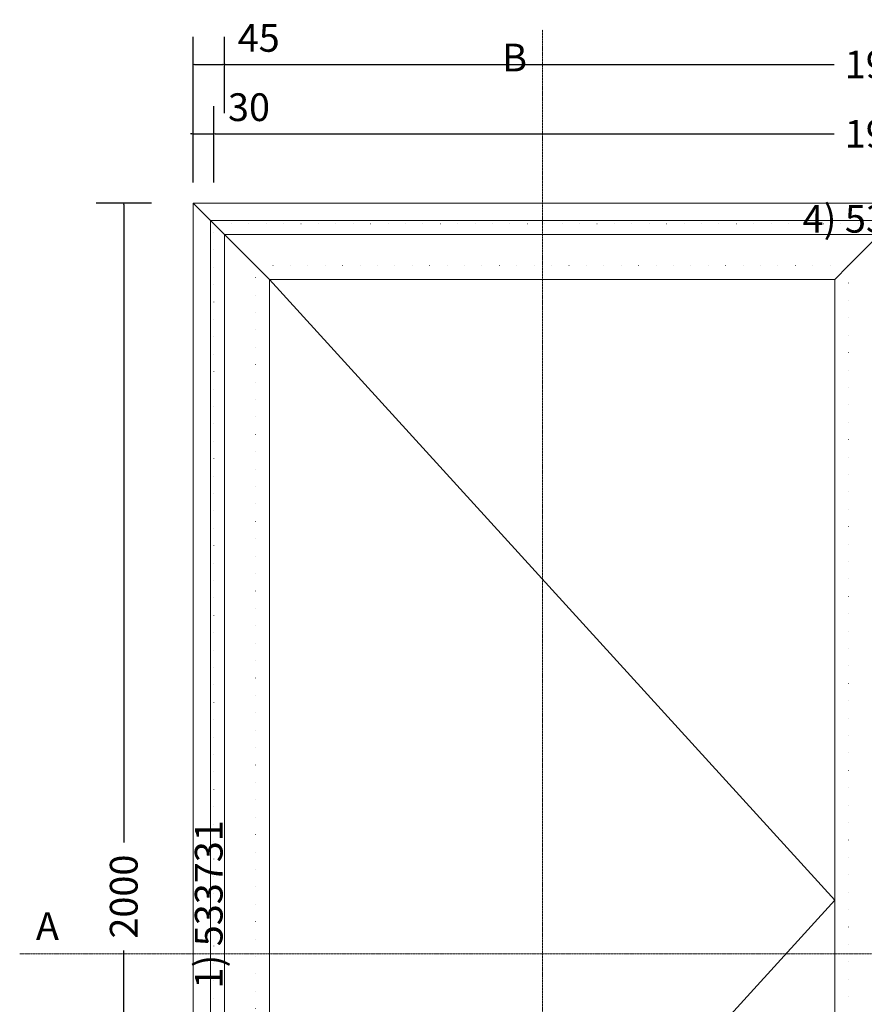
# Model space of a CAD drawing. Units: millimetres. Extents: x -250 to 2704, y -490 to 2265.
# Drawn here: x -250 to 968, y 845 to 2265 of the extents above; entities that cross this region are included whole.
import ezdxf
from ezdxf.enums import TextEntityAlignment as Align

# ---------------------------------------------------------------- set-up
doc = ezdxf.new("R2010")
doc.units = ezdxf.units.MM
doc.linetypes.add('DASHDOT', pattern=[1, 0.5, -0.25, 0, -0.25])
doc.linetypes.add('DOT', pattern=[0.25, 0, -0.25])
doc.layers.get('0').update_dxf_attribs({"lineweight": 0})
for name, color, linetype, lineweight in [('M5_A01', 7, 'Continuous', 0), ('M5_D01', 2, 'Continuous', 0), ('M5_L01', 2, 'Continuous', 0), ('M5_S01', 3, 'Continuous', 0)]:
    doc.layers.add(name, color=color, linetype=linetype, lineweight=lineweight)
doc.styles.get("Standard").update_dxf_attribs({"font": 'arial.ttf'})
doc.dimstyles.new('M5_ELE0', dxfattribs={"dimscale": 200, "dimtxt": 0.2, "dimasz": 0.01, "dimexe": 0.2, "dimexo": 0.05, "dimgap": 0.09, "dimtad": 0, "dimdec": 0, "dimzin": 0, "dimdsep": 46, "dimtxsty": 'Standard', "dimblk": 'VDDIM_DEFAULT', "dimcen": 0.09, "dimclre": 256, "dimclrt": 256, "dimadec": 1, "dimazin": 0, "dimtfac": 1, "dimtdec": 4, "dimtix": 1, "dimtmove": 0, "dimatfit": 3, "dimfxl": 1, "dimtolj": 1, "dimtzin": 0, "dimarcsym": 0})

# ---------------------------------------------------------------- blocks, each defined once
blk = doc.blocks.new('VDDIM_DEFAULT')
at = {"linetype": 'Continuous'}
blk.add_hatch(color=0, dxfattribs=at).paths.add_polyline_path([(0, 0), (-1, -0.1665), (-1, 0.1665)], flags=0)
at = {"color": 0, "linetype": 'Continuous'}
blk.add_lwpolyline([(0, 0), (-1, -0.1665), (-1, 0.1665), (0, 0)], dxfattribs=at)
blk = doc.blocks.new('*D27')
at = {"layer": 'Defpoints', "color": 0, "transparency": 16777216}
for p in [(30, 2100), (0, 2020), (30, 2020)]:
    blk.add_point(p, dxfattribs=at)
at = {"layer": 'M5_D01', "lineweight": -2, "transparency": 16777216}
for p, q in [((0, 2030), (0, 2140)), ((30, 2030), (30, 2140))]:
    blk.add_line(p, q, dxfattribs=at)
at = {"layer": 'M5_D01', "color": 0, "lineweight": -2, "transparency": 16777216}
for p, q in [((-2, 2100), (-4, 2100)), ((0, 2100), (30, 2100)), ((32, 2100), (127.04, 2100))]:
    blk.add_line(p, q, dxfattribs=at)
at = {"layer": 'M5_D01', "color": 0, "lineweight": -2, "transparency": 16777216, "xscale": 2, "yscale": 2, "zscale": 2}
blk.add_blockref('VDDIM_DEFAULT', (0, 2100), dxfattribs=at)
at = {"layer": 'M5_D01', "color": 0, "lineweight": -2, "transparency": 16777216, "xscale": 2, "yscale": 2, "zscale": 2, "rotation": 180}
blk.add_blockref('VDDIM_DEFAULT', (30, 2100), dxfattribs=at)
at = {"layer": 'M5_D01', "transparency": 16777216, "insert": (80.52, 2138.42), "char_height": 40, "attachment_point": 5}
blk.add_mtext('\\A1;30', dxfattribs=at)
blk = doc.blocks.new('*D28')
at = {"layer": 'Defpoints', "color": 0, "transparency": 16777216}
for p in [(45, 2200), (0, 2120), (45, 2120)]:
    blk.add_point(p, dxfattribs=at)
at = {"layer": 'M5_D01', "lineweight": -2, "transparency": 16777216}
for p, q in [((0, 2130), (0, 2240)), ((45, 2130), (45, 2240))]:
    blk.add_line(p, q, dxfattribs=at)
at = {"layer": 'M5_D01', "color": 0, "lineweight": -2, "transparency": 16777216}
for p, q in [((2, 2200), (43, 2200)), ((45, 2200), (142.12, 2200))]:
    blk.add_line(p, q, dxfattribs=at)
at = {"layer": 'M5_D01', "color": 0, "lineweight": -2, "transparency": 16777216, "xscale": 2, "yscale": 2, "zscale": 2, "rotation": 180}
blk.add_blockref('VDDIM_DEFAULT', (0, 2200), dxfattribs=at)
at = {"layer": 'M5_D01', "color": 0, "lineweight": -2, "transparency": 16777216, "xscale": 2, "yscale": 2, "zscale": 2}
blk.add_blockref('VDDIM_DEFAULT', (45, 2200), dxfattribs=at)
at = {"layer": 'M5_D01', "transparency": 16777216, "insert": (94.56, 2238.34), "char_height": 40, "attachment_point": 5}
blk.add_mtext('\\A1;45', dxfattribs=at)
blk = doc.blocks.new('*D29')
at = {"layer": 'Defpoints', "color": 0, "transparency": 16777216}
for p in [(1955, 2200), (45, 2120), (1955, 2120)]:
    blk.add_point(p, dxfattribs=at)
at = {"layer": 'M5_D01', "lineweight": -2, "transparency": 16777216}
for p, q in [((45, 2130), (45, 2240)), ((1955, 2130), (1955, 2240))]:
    blk.add_line(p, q, dxfattribs=at)
at = {"layer": 'M5_D01', "color": 0, "lineweight": -2, "transparency": 16777216}
for p, q in [((47, 2200), (924.3, 2200)), ((1953, 2200), (1075.7, 2200))]:
    blk.add_line(p, q, dxfattribs=at)
at = {"layer": 'M5_D01', "color": 0, "lineweight": -2, "transparency": 16777216, "xscale": 2, "yscale": 2, "zscale": 2, "rotation": 180}
blk.add_blockref('VDDIM_DEFAULT', (45, 2200), dxfattribs=at)
at = {"layer": 'M5_D01', "color": 0, "lineweight": -2, "transparency": 16777216, "xscale": 2, "yscale": 2, "zscale": 2}
blk.add_blockref('VDDIM_DEFAULT', (1955, 2200), dxfattribs=at)
at = {"layer": 'M5_D01', "color": 2, "transparency": 16777216, "insert": (1000, 2200), "char_height": 40, "attachment_point": 5}
blk.add_mtext('\\A1;1910', dxfattribs=at)
blk = doc.blocks.new('*D30')
at = {"layer": 'Defpoints', "color": 0, "transparency": 16777216}
for p in [(1970, 2100), (30, 2020), (1970, 2020)]:
    blk.add_point(p, dxfattribs=at)
at = {"layer": 'M5_D01', "lineweight": -2, "transparency": 16777216}
for p, q in [((30, 2030), (30, 2140)), ((1970, 2030), (1970, 2140))]:
    blk.add_line(p, q, dxfattribs=at)
at = {"layer": 'M5_D01', "color": 0, "lineweight": -2, "transparency": 16777216}
for p, q in [((32, 2100), (924.3, 2100)), ((1968, 2100), (1075.7, 2100))]:
    blk.add_line(p, q, dxfattribs=at)
at = {"layer": 'M5_D01', "color": 0, "lineweight": -2, "transparency": 16777216, "xscale": 2, "yscale": 2, "zscale": 2, "rotation": 180}
blk.add_blockref('VDDIM_DEFAULT', (30, 2100), dxfattribs=at)
at = {"layer": 'M5_D01', "color": 0, "lineweight": -2, "transparency": 16777216, "xscale": 2, "yscale": 2, "zscale": 2}
blk.add_blockref('VDDIM_DEFAULT', (1970, 2100), dxfattribs=at)
at = {"layer": 'M5_D01', "color": 2, "transparency": 16777216, "insert": (1000, 2100), "char_height": 40, "attachment_point": 5}
blk.add_mtext('\\A1;1940', dxfattribs=at)
blk = doc.blocks.new('*D33')
at = {"layer": 'Defpoints', "color": 0, "transparency": 16777216}
for p in [(-50, 2000), (-100, 0), (-50, 0)]:
    blk.add_point(p, dxfattribs=at)
at = {"layer": 'M5_D01', "lineweight": -2, "transparency": 16777216}
for p, q in [((-60, 2000), (-140, 2000)), ((-60, 0), (-140, 0))]:
    blk.add_line(p, q, dxfattribs=at)
at = {"layer": 'M5_D01', "color": 0, "lineweight": -2, "transparency": 16777216}
for p, q in [((-100, 1998), (-100, 1077.92)), ((-100, 2), (-100, 922.08))]:
    blk.add_line(p, q, dxfattribs=at)
at = {"layer": 'M5_D01', "color": 0, "lineweight": -2, "transparency": 16777216, "xscale": 2, "yscale": 2, "zscale": 2}
for p, rotation in [((-100, 2000), 90), ((-100, 0), 270)]:
    blk.add_blockref('VDDIM_DEFAULT', p, dxfattribs=dict(at, rotation=rotation))
at = {"layer": 'M5_D01', "color": 2, "transparency": 16777216, "insert": (-100, 1000), "char_height": 40, "attachment_point": 5, "rotation": 90}
blk.add_mtext('\\A1;2000', dxfattribs=at)

msp = doc.modelspace()

# ---------------------------------------------------------------- linework, layer by layer
at = {"layer": 'M5_A01', "color": 4, "linetype": 'DOT', "ltscale": 100}
for p, q in [((30, 1970), (1970, 1970)), ((30, 0), (30, 1970)), ((90, 10), (90, 1910)), ((90, 1910), (945, 1910)), ((945, 1910), (945, 10))]:
    msp.add_line(p, q, dxfattribs=at)
at = {"layer": 'M5_A01', "color": 4, "linetype": 'Continuous'}
for points in [[(0, 2000), (2000, 2000), (2000, 2000), (1970, 1970), (1955, 1955), (45, 1955), (30, 1970), (0, 2000), (0, 2000)], [(0, 0), (0, 2000), (0, 2000), (30, 1970), (45, 1955), (45, 0), (30, 0), (0, 0), (0, 0)], [(25, 10), (25, 1975), (40, 1960), (90, 1910), (110, 1890), (110, 10), (90, 10), (40, 10), (25, 10)], [(25, 1975), (1010, 1975), (995, 1960), (945, 1910), (925, 1890), (110, 1890), (90, 1910), (40, 1960), (25, 1975)], [(1010, 1975), (1010, 10), (995, 10), (945, 10), (925, 10), (925, 1890), (945, 1910), (995, 1960), (1010, 1975)]]:
    msp.add_lwpolyline(points, dxfattribs=at)
at = {"layer": 'M5_L01', "linetype": 'Continuous'}
for p, q in [((0, 0), (0, 2000)), ((0, 2000), (2000, 2000))]:
    msp.add_line(p, q, dxfattribs=at)
at = {"layer": 'M5_L01', "color": 3, "linetype": 'Continuous'}
for p, q in [((25, 10), (25, 1975)), ((25, 1975), (1010, 1975))]:
    msp.add_line(p, q, dxfattribs=at)
at = {"layer": 'M5_S01', "linetype": 'DASHDOT'}
for p, q in [((503.45, -250, 100), (503.45, 2250, 100)), ((-250, 917.51, 100), (2250, 917.51, 100))]:
    msp.add_line(p, q, dxfattribs=at)
at = {"layer": 'M5_S01', "linetype": 'Continuous'}
for p, q in [((925, 995), (110, 1890)), ((110, 100), (925, 995))]:
    msp.add_line(p, q, dxfattribs=at)

# ---------------------------------------------------------------- texts
at = {"layer": 'M5_A01', "color": 4, "linetype": 'Continuous'}
msp.add_text('4) 533731', height=40, dxfattribs=at).set_placement((1000, 1977.5), align=Align.MIDDLE_CENTER)
msp.add_text('^ ', height=50, rotation=-90.00001, dxfattribs=at).set_placement((80, 2000), align=Align.TOP_CENTER)
msp.add_text('1) 533731', height=40, rotation=90, dxfattribs=at).set_placement((22.5, 988.75), align=Align.MIDDLE_CENTER)
at = {"layer": 'M5_S01', "linetype": 'Continuous'}
for s, p in [('B', (463.45, 2210, 100)), ('A', (-210, 957.51, 100))]:
    msp.add_text(s, height=40, dxfattribs=at).set_placement(p, align=Align.MIDDLE_CENTER)

# ---------------------------------------------------------------- dimensions: what is measured, and where the dimension line sits
at = {"layer": 'M5_D01', "color": 4, "linetype": 'Continuous'}
for p1, p2, picture, middle in [((0, 2120), (45, 2120), '*D28', (94.56, 2238.34)), ((0, 2020), (30, 2020), '*D27', (80.52, 2138.42))]:
    dim = msp.add_aligned_dim(p1=p1, p2=p2, distance=80, dimstyle='M5_ELE0', dxfattribs=at)
    dim.commit()
    dim.dimension.update_dxf_attribs({"geometry": picture, "text_midpoint": middle})
for p1, p2, distance, picture, middle in [((45, 2120), (1955, 2120), 80, '*D29', (1000, 2200)), ((30, 2020), (1970, 2020), 80, '*D30', (1000, 2100)), ((-50, 2000), (-50, 0), -50, '*D33', (-100, 1000))]:
    dim = msp.add_aligned_dim(p1=p1, p2=p2, distance=distance, dimstyle='M5_ELE0', override={"dimclrt": 2}, dxfattribs=at)
    dim.commit()
    dim.dimension.update_dxf_attribs({"geometry": picture, "text_midpoint": middle})

doc.saveas('drawing.dxf')
